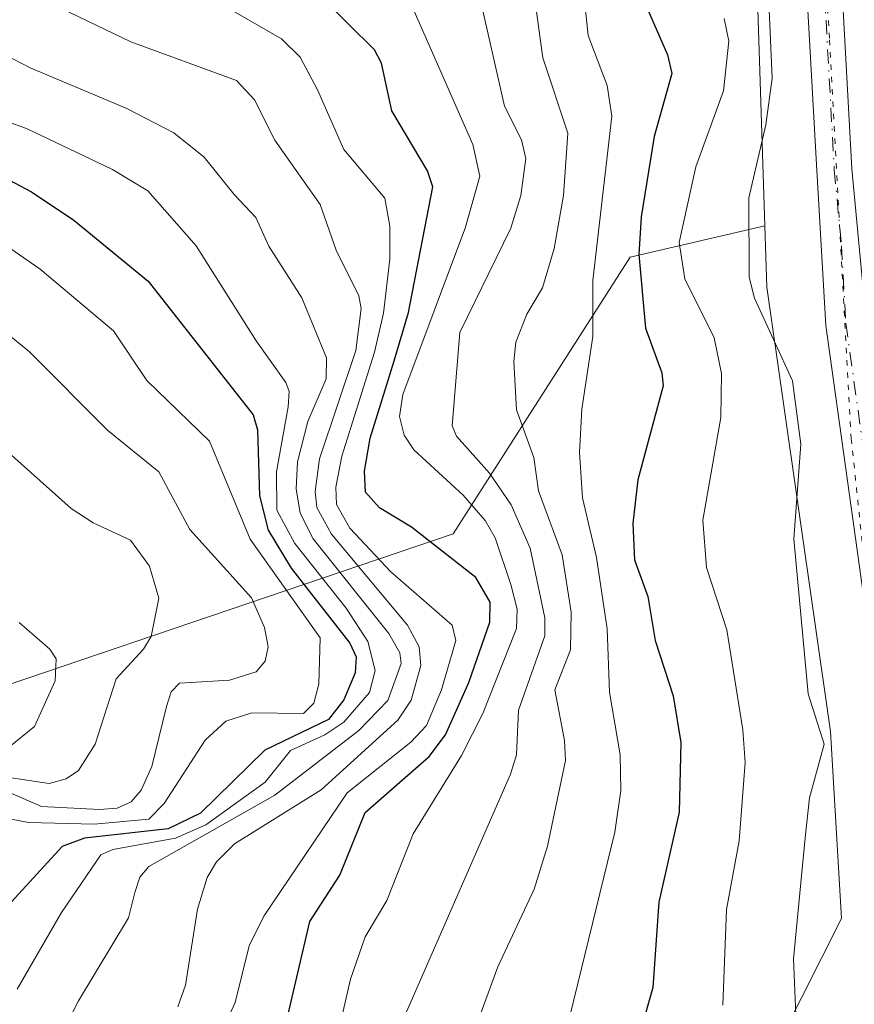
# Model space of a CAD drawing. Units: metres. Extents: x 668396 to 671869, y 4749002 to 4751400.
# Drawn here: x 669357 to 669435, y 4750463 to 4750555 of the extents above; entities that cross this region are included whole.
import ezdxf

# ---------------------------------------------------------------- set-up
doc = ezdxf.new("R2010")
doc.units = ezdxf.units.M
doc.header["$MEASUREMENT"] = 0
doc.linetypes.add('DGN Style 4', pattern=[2.638475, 1.318413, -0.659207, 0.001648, -0.659207])
doc.linetypes.add('DGN Style 5', pattern=[1.153612, 0.494405, -0.659207])
for name, color, linetype, lineweight in [('Arbolado forestal CxS', 92, 'Continuous', 0), ('Curva de nivel maestra', 30, 'Continuous', 30), ('Curva de nivel normal', 30, 'Continuous', 0), ('Pista no pavimentada Cxs', 111, 'Continuous', 0), ('Pista no pavimentada eje', 91, 'DGN Style 4', 0), ('Prado CxS', 92, 'Continuous', 0), ('Vía pecuaria eje', 92, 'DGN Style 5', 0)]:
    doc.layers.add(name, color=color, linetype=linetype, lineweight=lineweight)

msp = doc.modelspace()

# ---------------------------------------------------------------- linework, layer by layer
at = {"layer": 'Arbolado forestal CxS', "color": 92, "linetype": 'Continuous', "lineweight": 0}
for points in [[(669626.6806, 4751061.9639, 870.9244), (669627.3523, 4751061.1095, 870.9375), (669652.0837, 4751021.6197, 871.3319), (669676.5631, 4750998.7427, 870.4665), (669678.6151, 4750990.8237, 871.8379), (669678.6151, 4750982.0249, 875.2742), (669594.3285, 4750881.1311, 872.1289), (669546.6349, 4750808.5353, 868.5786), (669537.3877, 4750794.1447, 868.3919), (669499.1925, 4750753.2555, 867.8237), (669482.0423, 4750732.1391, 867.2643), (669444.9111, 4750683.1281, 869.0502), (669435.6639, 4750660.5125, 867.4586), (669429.4985, 4750634.8149, 865.6519), (669424.3605, 4750614.2551, 865.0908), (669425.3879, 4750567.9977, 864.8213), (669426.4187, 4750536.1635, 864.2692)], [(669537.3877, 4750794.1447, 868.3919), (669499.1925, 4750753.2555, 867.8237), (669482.0423, 4750732.1391, 867.2643), (669444.9111, 4750683.1281, 869.0502), (669435.6639, 4750660.5125, 867.4586), (669429.4985, 4750634.8149, 865.6519), (669424.3605, 4750614.2551, 865.0908), (669425.3879, 4750567.9977, 864.8213), (669426.4187, 4750536.1635, 864.2692), (669413.8157, 4750533.2229, 875.4532), (669397.2485, 4750507.3375, 897.6046), (669336.1579, 4750486.6297, 961.2712)], [(668978.5721, 4750676.8723, 1132.0212), (668962.3161, 4750658.2309, 1131.8199), (668955.7367, 4750628.2893, 1155.5333), (668967.5073, 4750603.0433, 1147.6688), (669006.1805, 4750560.3815, 1123.7991), (669080.3307, 4750497.4145, 1077.404), (669105.2569, 4750484.5615, 1065.7841), (669223.2959, 4750466.9579, 1031.9135), (669336.1579, 4750486.6297, 961.2712), (669397.2485, 4750507.3375, 897.6046), (669413.8157, 4750533.2229, 875.4532), (669426.4187, 4750536.1635, 864.2692)], [(668978.5721, 4750676.8723, 1132.0212), (668962.3161, 4750658.2309, 1131.8199), (668955.7367, 4750628.2893, 1155.5333), (668967.5073, 4750603.0433, 1147.6688), (669006.1805, 4750560.3815, 1123.7991), (669080.3307, 4750497.4145, 1077.404), (669105.2569, 4750484.5615, 1065.7841), (669223.2959, 4750466.9579, 1031.9135), (669336.1579, 4750486.6297, 961.2712), (669397.2485, 4750507.3375, 897.6046), (669413.8157, 4750533.2229, 875.4532), (669426.4187, 4750536.1635, 864.2692)], [(669336.1579, 4750486.6297, 961.2712), (669397.2485, 4750507.3375, 897.6046), (669413.8157, 4750533.2229, 875.4532), (669426.4187, 4750536.1635, 864.2692), (669426.6045, 4750530.4231, 865.4722), (669432.5789, 4750488.8465, 864.5776), (669433.6067, 4750471.3707, 864.661), (669424.2825, 4750452.8829, 867.9622), (669410.7963, 4750428.5397, 863.3142), (669402.7813, 4750409.6949, 863.2976), (669382.7599, 4750367.9911, 861.2701), (669374.6421, 4750364.5393, 861.9874), (669368.4699, 4750374.8265, 866.5373), (669332.1487, 4750398.5147, 896.4868)], [(669426.4187, 4750536.1635, 864.2692), (669426.6045, 4750530.4231, 865.4722), (669432.5789, 4750488.8465, 864.5776), (669433.6067, 4750471.3707, 864.661), (669424.2825, 4750452.8829, 867.9622), (669410.7963, 4750428.5397, 863.3142), (669402.7813, 4750409.6949, 863.2976), (669382.7599, 4750367.9911, 861.2701), (669374.6421, 4750364.5393, 861.9874)]]:
    msp.add_polyline3d(points, dxfattribs=at)
at = {"layer": 'Curva de nivel maestra', "color": 30, "linetype": 'Continuous', "lineweight": 30, "flags": 128}
for points, elevation in [([(669380.41, 4750456.5101), (669383.82, 4750471.0901), (669386.64, 4750475.4301), (669389, 4750481.2901), (669394.99, 4750486.5301), (669396.53, 4750488.5501), (669398.71, 4750493.4301), (669400.69, 4750499.1001), (669400.7, 4750500.9701), (669399.38, 4750503.2601), (669393.34, 4750507.9701), (669390.35, 4750509.7801), (669389.03, 4750511.2601), (669388.95, 4750513.2201), (669389.49, 4750516.2901), (669391.72, 4750523.5301), (669393.06, 4750528.0701), (669395.34, 4750539.8201), (669394.84, 4750541.3201), (669391.49, 4750546.9401), (669390.55, 4750551.3801), (669389.88, 4750552.6201), (669384.96, 4750557.5201)], 900), ([(669414.84, 4750557.8501), (669417.3, 4750552.1801), (669417.7, 4750550.4201), (669416.06, 4750544.5301), (669414.86, 4750537.0001), (669414.63, 4750533.4801), (669415.24, 4750526.5801), (669416.79, 4750522.4101), (669416.9, 4750521.2101), (669414.52, 4750512.3901), (669414.06, 4750508.3301), (669414.22, 4750504.9301), (669415.46, 4750501.4801), (669416.16, 4750497.3701), (669417.84, 4750492.1901), (669418.56, 4750487.8201), (669418.39, 4750481.3101), (669416.51, 4750472.8901), (669415.95, 4750464.9201), (669414.02, 4750458.1801)], 875), ([(669354.14, 4750541.2501), (669357.77, 4750539.3401), (669361.72, 4750536.7001), (669368.7, 4750530.9801), (669378.52, 4750518.4801), (669378.92, 4750517.0701), (669379.11, 4750510.9201), (669379.94, 4750507.7101), (669382.07, 4750504.1301), (669387.57, 4750497.1101), (669388.16, 4750495.8501), (669388.07, 4750494.3501), (669387.02, 4750491.8301), (669385.58, 4750489.9701), (669379.61, 4750487.1101), (669373.58, 4750481.2101), (669370.57, 4750479.7501), (669362.73, 4750478.8901), (669360.64, 4750478.1001), (669353.49, 4750470.3301)], 925)]:
    msp.add_lwpolyline(points, dxfattribs=dict(at, elevation=elevation))
at = {"layer": 'Curva de nivel normal', "color": 30, "linetype": 'Continuous', "lineweight": 0, "flags": 128}
for points, elevation in [([(669351.05, 4750598.84), (669384.08, 4750576.32), (669393.74, 4750567.18), (669397.46, 4750562.5), (669399.9, 4750556.84), (669402.06, 4750547.37), (669403.64, 4750544.2), (669404.04, 4750542.46), (669403.57, 4750538.99), (669402.65, 4750535.94), (669397.87, 4750526.18), (669397.16, 4750517.47), (669397.55, 4750516.5), (669400.66, 4750513.02), (669402.66, 4750510.08), (669404.46, 4750506.02), (669405.82, 4750499.5), (669405.83, 4750497.8), (669403.35, 4750490.85), (669403.16, 4750486.66), (669402.62, 4750484.86), (669392, 4750460.63)], 890), ([(669407.51, 4750459.55), (669412.39, 4750479.43), (669412.94, 4750483.34), (669412.87, 4750486.67), (669411.88, 4750492.54), (669411.65, 4750498.47), (669410.67, 4750505.13), (669409.36, 4750510.73), (669409.06, 4750514.95), (669409.3, 4750519), (669410.31, 4750525.8), (669410.33, 4750531.04), (669412.11, 4750546.44), (669411.67, 4750549.29), (669409.88, 4750553.98), (669408.49, 4750567.29)], 880), ([(669404.33, 4750561.44), (669405.65, 4750551.87), (669407.98, 4750544.84), (669407.58, 4750539.02), (669406.69, 4750534.04), (669405.6, 4750530.38), (669404.15, 4750527.91), (669403.11, 4750525.27), (669402.92, 4750523.46), (669403.17, 4750518.95), (669404.79, 4750514.5), (669405.23, 4750511.36), (669407.44, 4750505.38), (669408.3, 4750500.01), (669408.23, 4750496.51), (669406.76, 4750492.75), (669407.68, 4750488.03), (669407.75, 4750486.14), (669406.07, 4750478.12), (669404.82, 4750474.11), (669401.42, 4750466.85), (669395.55, 4750450.86)], 885), ([(669376.07, 4750461.8), (669376.83, 4750463.5), (669378.15, 4750468.82), (669379.52, 4750471.57), (669387.32, 4750483.11), (669393.28, 4750487.87), (669394.74, 4750489.43), (669396.16, 4750492.76), (669397.49, 4750497.37), (669397.14, 4750498.8), (669391.4, 4750503.8), (669387.57, 4750507.88), (669386.33, 4750510.11), (669386.26, 4750511.71), (669386.83, 4750514.62), (669389.88, 4750524.36), (669390.71, 4750528.01), (669391.33, 4750533.04), (669391.33, 4750536.13), (669390.85, 4750538.75), (669387, 4750543.32), (669384.53, 4750548.9), (669382.93, 4750551.94), (669381.16, 4750553.66), (669373.32, 4750558.21)], 905), ([(669429.39, 4750460.85), (669429.12, 4750467.6), (669430.19, 4750478.91), (669430.61, 4750482.65), (669431.99, 4750487.67), (669430.49, 4750492.38), (669429.14, 4750506.88), (669429.79, 4750515.73), (669429.01, 4750521.66), (669425.46, 4750529.4), (669424.94, 4750531.38), (669424.91, 4750538.8), (669426.51, 4750545.61), (669427.11, 4750549.98), (669426.76, 4750557.84)], 865), ([(669393.26, 4750557.02), (669399.1, 4750543.79), (669399.74, 4750540.8), (669398.4, 4750536.03), (669392.52, 4750520.4), (669392.22, 4750518.34), (669392.65, 4750516.58), (669393.55, 4750515.22), (669398.18, 4750510.97), (669400.25, 4750508.61), (669401.17, 4750506.98), (669402.65, 4750502.62), (669403.23, 4750500.3), (669403.17, 4750498.49), (669400.02, 4750490.54), (669398.03, 4750486.61), (669393.49, 4750479.29), (669391.03, 4750473.05), (669389.01, 4750469.64), (669387.64, 4750465.69), (669385.11, 4750454.67)], 895), ([(669371.46, 4750463.11), (669372.19, 4750465.12), (669373.3, 4750472.25), (669374.21, 4750475.19), (669375.08, 4750476.65), (669376.78, 4750478.36), (669384.9, 4750483.39), (669392.08, 4750489.93), (669393.31, 4750491.78), (669394.21, 4750495.02), (669394.05, 4750496.78), (669392.97, 4750498.81), (669385.86, 4750507.32), (669384.48, 4750509.8), (669384.34, 4750511.32), (669384.74, 4750514.36), (669388.12, 4750524.49), (669388.62, 4750528.42), (669388.41, 4750529.61), (669386.29, 4750533.89), (669384.79, 4750538.15), (669382.16, 4750541.86), (669380.56, 4750544.19), (669378.65, 4750547.95), (669376.96, 4750549.77), (669367.08, 4750553.39), (669360.59, 4750556.49)], 910), ([(669422.48, 4750463.26), (669422.83, 4750472.19), (669424.03, 4750478.62), (669424.57, 4750485.97), (669424.37, 4750489.02), (669422.87, 4750498.37), (669420.96, 4750504.21), (669420.62, 4750508.63), (669422.29, 4750518.24), (669422.37, 4750522.35), (669421.69, 4750525.7), (669418.94, 4750531.2), (669418.39, 4750534.62), (669419.95, 4750541.69), (669422.55, 4750548.79), (669423.05, 4750553.45), (669422.61, 4750555.56)], 870), ([(669359.02, 4750457.51), (669362.16, 4750463.65), (669366.84, 4750471.44), (669367.45, 4750473.79), (669367.9, 4750475.24), (669368.75, 4750476.23), (669380.55, 4750482.89), (669388.42, 4750488.94), (669391.14, 4750491.75), (669392.39, 4750495.23), (669392.26, 4750496.22), (669391.22, 4750498.03), (669384.15, 4750506.88), (669382.92, 4750509.27), (669382.54, 4750511.55), (669382.66, 4750514.1), (669383.63, 4750517.87), (669385.35, 4750521.85), (669385.4, 4750523.83), (669383.09, 4750529.44), (669380, 4750534.26), (669378.78, 4750536.94), (669376.75, 4750539.1), (669373.93, 4750542.6), (669371.09, 4750544.86), (669366.68, 4750547.13), (669357.65, 4750550.95), (669351.72, 4750554.01)], 915), ([(669356.42, 4750464.74), (669360.58, 4750471.92), (669364.25, 4750477.31), (669365.37, 4750477.82), (669371.24, 4750478.87), (669374.1, 4750480.13), (669379.65, 4750484.12), (669382.03, 4750487.07), (669385.22, 4750488.54), (669387.01, 4750489.73), (669389.4, 4750492.5), (669389.95, 4750494.57), (669389.25, 4750497.28), (669387.23, 4750500.41), (669382.43, 4750506.45), (669380.74, 4750509.57), (669380.7, 4750513.15), (669381.81, 4750519.23), (669381.9, 4750520.68), (669381.59, 4750521.5), (669378.79, 4750525.4), (669373.18, 4750534.31), (669368.66, 4750539.44), (669365.34, 4750541.44), (669357.3, 4750545.26), (669353.45, 4750546.64)], 920), ([(669353.56, 4750535.57), (669358.59, 4750532.1), (669365.45, 4750526.35), (669368.56, 4750521.69), (669374.44, 4750516.02), (669378.24, 4750506.84), (669384.78, 4750497.62), (669384.67, 4750493.28), (669384.21, 4750491.51), (669383.22, 4750490.53), (669378.39, 4750490.62), (669375.97, 4750489.81), (669374.04, 4750488.06), (669370.2, 4750482.11), (669368.74, 4750480.67), (669363.64, 4750480.2), (669357.48, 4750480.36), (669355.7, 4750480.7)], 930), ([(669349.49, 4750530.97), (669357.59, 4750524.39), (669364.93, 4750517.03), (669369.7, 4750513.14), (669372.59, 4750507.76), (669378.37, 4750501.37), (669379.59, 4750498.58), (669379.93, 4750496.78), (669379.66, 4750495.43), (669378.81, 4750494.44), (669376.32, 4750493.66), (669371.61, 4750493.38), (669370.84, 4750492.58), (669370.42, 4750491.2), (669369.04, 4750485.59), (669368.04, 4750483.36), (669367.09, 4750482.27), (669365.8, 4750481.68), (669364.15, 4750481.55), (669358.72, 4750481.85), (669355.76, 4750483.11)], 935), ([(669355.69, 4750484.55), (669359.41, 4750483.99), (669361.03, 4750484.42), (669362.16, 4750485.2), (669363.74, 4750487.68), (669365.7, 4750493.78), (669368.26, 4750496.56), (669368.96, 4750497.75), (669369.68, 4750501.34), (669368.82, 4750504.33), (669367.05, 4750506.76), (669363.54, 4750508.39), (669361.49, 4750509.73), (669349.43, 4750520.45)], 940), ([(669355.58, 4750487.33), (669358.06, 4750489.33), (669360, 4750493.59), (669360.08, 4750495.67), (669359.49, 4750496.56), (669356.62, 4750499.07)], 945)]:
    msp.add_lwpolyline(points, dxfattribs=dict(at, elevation=elevation))
at = {"layer": 'Pista no pavimentada Cxs', "color": 111, "linetype": 'Continuous', "lineweight": 0}
for points in [[(669397.3401, 4750371.4101, 862.2093), (669401.3101, 4750382.3801, 863.4166), (669407.0301, 4750400.8701, 863.743), (669410.0201, 4750409.4201, 863.3095), (669413.1601, 4750416.8101, 863.0884), (669417.1701, 4750424.9901, 863.2439), (669424.0601, 4750437.3001, 865.6446), (669428.2401, 4750444.5101, 863.8946), (669432.0201, 4750452.3201, 867.3112), (669434.7301, 4750459.4501, 866.3027), (669436.2901, 4750465.3501, 866.7843), (669437.1001, 4750472.5801, 867.9728), (669437.3701, 4750479.3501, 865.6382), (669437.1301, 4750487.5101, 866.88), (669436.1801, 4750497.7901, 865.2447), (669432.1201, 4750526.8301, 865.4673), (669431.2801, 4750541.3301, 867.6641), (669430.2001, 4750560.8101, 873.5639), (669429.6901, 4750594.7801, 867.3697), (669430.2201, 4750606.0701, 865.9273), (669430.4401, 4750608.6501, 866.147)], [(669397.3401, 4750371.4101, 862.2093), (669401.3101, 4750382.3801, 863.4166), (669407.0301, 4750400.8701, 863.743), (669410.0201, 4750409.4201, 863.3095), (669413.1601, 4750416.8101, 863.0884), (669417.1701, 4750424.9901, 863.2439), (669424.0601, 4750437.3001, 865.6446), (669428.2401, 4750444.5101, 863.8946), (669432.0201, 4750452.3201, 867.3112), (669434.7301, 4750459.4501, 866.3027), (669436.2901, 4750465.3501, 866.7843), (669437.1001, 4750472.5801, 867.9728), (669437.3701, 4750479.3501, 865.6382), (669437.1301, 4750487.5101, 866.88), (669436.1801, 4750497.7901, 865.2447), (669432.1201, 4750526.8301, 865.4673), (669431.2801, 4750541.3301, 867.6641), (669430.2001, 4750560.8101, 873.5639), (669429.6901, 4750594.7801, 867.3697), (669430.2201, 4750606.0701, 865.9273), (669430.4401, 4750608.6501, 866.147)], [(669433.7501, 4750608.7001, 864.0413), (669433.5101, 4750605.8501, 864.2819), (669432.9901, 4750594.7301, 864.4516), (669433.4901, 4750560.9301, 865.7918), (669434.5701, 4750541.5101, 864.3821), (669435.9001, 4750527.2701, 863.1483), (669439.9601, 4750498.2301, 864.2561), (669440.9301, 4750487.7401, 864.8725), (669441.1801, 4750479.3301, 866.562), (669440.9001, 4750472.2901, 871.4532), (669440.0401, 4750464.6501, 867.0925), (669438.3601, 4750458.2901, 867.5765), (669435.5201, 4750450.8101, 870.0384), (669431.6001, 4750442.7201, 864.026), (669427.3701, 4750435.4201, 868.1657), (669420.5401, 4750423.2201, 869.0104), (669416.6201, 4750415.2301, 864.1876), (669413.5701, 4750408.0501, 863.4995), (669410.6401, 4750399.6801, 863.8336), (669404.9201, 4750381.1701, 863.2792), (669400.9501, 4750370.2001, 862.6886)], [(669433.7501, 4750608.7001, 864.0413), (669433.5101, 4750605.8501, 864.2819), (669432.9901, 4750594.7301, 864.4516), (669433.4901, 4750560.9301, 865.7918), (669434.5701, 4750541.5101, 864.3821), (669435.9001, 4750527.2701, 863.1483), (669439.9601, 4750498.2301, 864.2561), (669440.9301, 4750487.7401, 864.8725), (669441.1801, 4750479.3301, 866.562), (669440.9001, 4750472.2901, 871.4532), (669440.0401, 4750464.6501, 867.0925), (669438.3601, 4750458.2901, 867.5765), (669435.5201, 4750450.8101, 870.0384), (669431.6001, 4750442.7201, 864.026), (669427.3701, 4750435.4201, 868.1657), (669420.5401, 4750423.2201, 869.0104), (669416.6201, 4750415.2301, 864.1876), (669413.5701, 4750408.0501, 863.4995), (669410.6401, 4750399.6801, 863.8336), (669404.9201, 4750381.1701, 863.2792), (669400.9501, 4750370.2001, 862.6886)]]:
    msp.add_polyline3d(points, dxfattribs=at)
at = {"layer": 'Pista no pavimentada eje', "color": 91, "linetype": 'DGN Style 4', "lineweight": 0}
msp.add_polyline3d([(669432.0951, 4750608.6751, 864.558), (669431.8651, 4750605.9601, 864.6998), (669431.3401, 4750594.7551, 865.6412), (669431.5951, 4750577.7701, 869.3188), (669431.8451, 4750560.8701, 868.6137), (669432.9251, 4750541.4201, 865.4947), (669433.5901, 4750534.3001, 864.3607), (669434.0101, 4750527.0501, 864.3099), (669438.0701, 4750498.0101, 863.8764), (669439.0301, 4750487.6251, 865.3967), (669439.2751, 4750479.3401, 866.0152), (669439.0001, 4750472.4351, 869.4769), (669438.1651, 4750465.0001, 866.4255), (669436.5451, 4750458.8701, 866.7746), (669433.7701, 4750451.5651, 868.3588), (669429.9201, 4750443.6151, 863.8869), (669425.7151, 4750436.3601, 866.4073), (669418.8551, 4750424.1051, 865.4926), (669414.8901, 4750416.0201, 863.4477), (669411.7951, 4750408.7351, 862.786), (669408.8351, 4750400.2751, 863.3646), (669405.9751, 4750391.0301, 864.0796), (669403.1151, 4750381.7751, 862.4947), (669399.1451, 4750370.8051, 862.3193)], dxfattribs=at)
at = {"layer": 'Prado CxS', "color": 92, "linetype": 'Continuous', "lineweight": 0}
for points in [[(669626.6806, 4751061.9639, 870.9244), (669627.3523, 4751061.1095, 870.9375), (669652.0837, 4751021.6197, 871.3319), (669676.5631, 4750998.7427, 870.4665), (669678.6151, 4750990.8237, 871.8379), (669678.6151, 4750982.0249, 875.2742), (669594.3285, 4750881.1311, 872.1289), (669546.6349, 4750808.5353, 868.5786), (669537.3877, 4750794.1447, 868.3919), (669499.1925, 4750753.2555, 867.8237), (669482.0423, 4750732.1391, 867.2643), (669444.9111, 4750683.1281, 869.0502), (669435.6639, 4750660.5125, 867.4586), (669429.4985, 4750634.8149, 865.6519), (669424.3605, 4750614.2551, 865.0908), (669425.3879, 4750567.9977, 864.8213), (669426.4187, 4750536.1635, 864.2692)], [(669382.7599, 4750367.9911, 861.2701), (669402.7813, 4750409.6949, 863.2976), (669410.7963, 4750428.5397, 863.3142), (669424.2825, 4750452.8829, 867.9622), (669433.6067, 4750471.3707, 864.661), (669432.5789, 4750488.8465, 864.5776), (669426.6045, 4750530.4231, 865.4722), (669426.4187, 4750536.1635, 864.2692), (669425.3879, 4750567.9977, 864.8213), (669424.3605, 4750614.2551, 865.0908)], [(669426.4187, 4750536.1635, 864.2692), (669426.6045, 4750530.4231, 865.4722), (669432.5789, 4750488.8465, 864.5776), (669433.6067, 4750471.3707, 864.661), (669424.2825, 4750452.8829, 867.9622), (669410.7963, 4750428.5397, 863.3142), (669402.7813, 4750409.6949, 863.2976), (669382.7599, 4750367.9911, 861.2701), (669374.6421, 4750364.5393, 861.9874)]]:
    msp.add_polyline3d(points, dxfattribs=at)
at = {"layer": 'Vía pecuaria eje', "color": 92, "linetype": 'DGN Style 5', "lineweight": 0}
msp.add_polyline3d([(669432.5028, 4750626.3924, 868.9732), (669430.9903, 4750601.2007, 865.5324), (669430.9793, 4750577.238, 870.9611), (669432.491, 4750553.5578, 864.8775), (669434.5066, 4750516.274, 865.4273), (669437.0264, 4750492.5939, 865.1459), (669438.0343, 4750476.9749, 866.5652), (669436.0179, 4750463.3715, 865.5235), (669432.4894, 4750453.7986, 866.8848), (669425.8557, 4750440.4135, 865.1211), (669416.2786, 4750422.2755, 863.5481), (669409.726, 4750410.1836, 863.4899), (669406.1975, 4750396.0763, 864.6102), (669401.661, 4750384.992, 863.7343), (669397.6284, 4750369.3731, 861.4128), (669391.5797, 4750352.2429, 860.6669), (669386.035, 4750331.5858, 860.2455), (669380.4221, 4750306.1448, 859.9627), (669376.8935, 4750288.5106, 859.2472), (669372.357, 4750272.388, 859.0982), (669367.8204, 4750251.7309, 858.8617)], dxfattribs=at)

doc.saveas('drawing.dxf')
